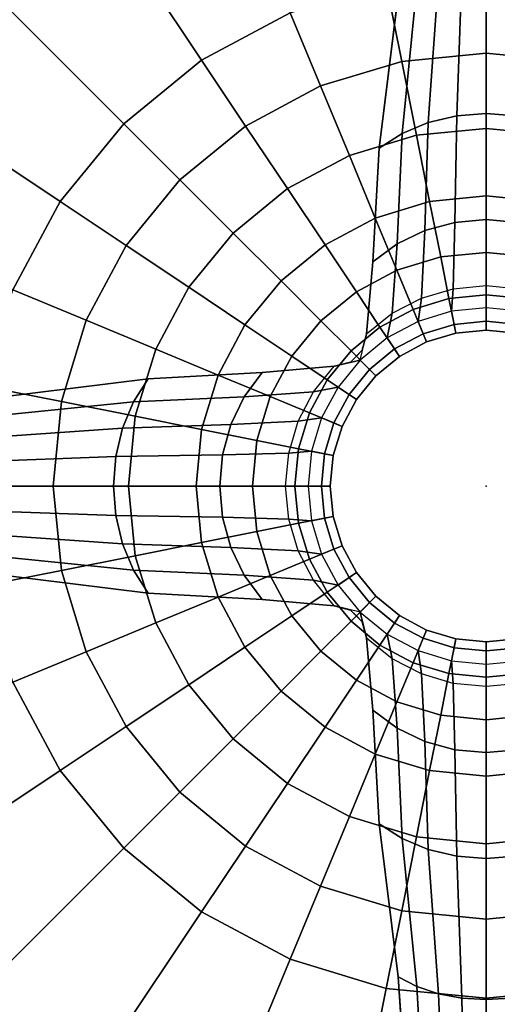
# Model space of a CAD drawing. Units: inches. Extents: x -247 to 287, y -406 to 460.
# Drawn here: x -155 to -152, y -214 to -208 of the extents above; entities that cross this region are included whole.
import ezdxf

# ---------------------------------------------------------------- set-up
doc = ezdxf.new("R2010")
doc.units = ezdxf.units.IN
doc.header["$MEASUREMENT"] = 0
for name, color, linetype in [('TABLE', 6, 'Continuous'), ('TABLE-BASE', 6, 'Continuous'), ('TABLE-LAMTOP', 6, 'Continuous')]:
    doc.layers.add(name, color=color, linetype=linetype)

# ---------------------------------------------------------------- blocks, each defined once
blk = doc.blocks.new('L5454L_0T')
at = {"layer": 'TABLE'}
blk.add_point((0, 0), dxfattribs=at)
at = {"layer": 'TABLE-BASE'}
for points in [[(-1.1002, 2.6562, 25.016), (-1.5973, 2.3905, 25.016), (-3.0556, 4.5731, 25.016), (-2.1048, 5.0813, 25.016)], [(1.5973, 2.3905, 25.016), (1.1002, 2.6562, 25.016), (2.1048, 5.0813, 25.016), (3.0556, 4.5731, 25.016)], [(-1.5973, 2.3905, 25.016), (-2.0329, 2.0329, 25.016), (-3.8891, 3.8891, 25.016), (-3.0556, 4.5731, 25.016)], [(2.0329, 2.0329, 25.016), (1.5973, 2.3905, 25.016), (3.0556, 4.5731, 25.016), (3.8891, 3.8891, 25.016)], [(-2.0329, 2.0329, 25.016), (-2.3905, 1.5973, 25.016), (-4.5731, 3.0556, 25.016), (-3.8891, 3.8891, 25.016)], [(2.3905, 1.5973, 25.016), (2.0329, 2.0329, 25.016), (3.8891, 3.8891, 25.016), (4.5731, 3.0556, 25.016)], [(-2.3905, 1.5973, 25.016), (-2.6562, 1.1002, 25.016), (-5.0813, 2.1048, 25.016), (-4.5731, 3.0556, 25.016)], [(2.6562, 1.1002, 25.016), (2.3905, 1.5973, 25.016), (4.5731, 3.0556, 25.016), (5.0813, 2.1048, 25.016)], [(0, 2.875, 25.016), (0, 2.43, 24.9659), (-0.4741, 2.3833, 24.9659), (-0.5609, 2.8198, 25.016)], [(-0.3253, 2.0403, 2.8226), (-0.1658, 2.0781, 2.8528), (-0.1366, 2.8742, 2.0607), (-0.2679, 2.8493, 2.0296)], [(-0.1658, 2.0781, 2.8528), (0, 2.0908, 2.863), (0, 2.8826, 2.0712), (-0.1366, 2.8742, 2.0607)], [(0, 2.0908, 2.863), (0.1658, 2.0781, 2.8528), (0.1366, 2.8742, 2.0607), (0, 2.8826, 2.0712)], [(0.5609, 2.8198, 25.016), (0.4741, 2.3833, 24.9659), (0, 2.43, 24.9659), (0, 2.875, 25.016)], [(0.1658, 2.0781, 2.8528), (0.3253, 2.0403, 2.8226), (0.2679, 2.8493, 2.0296), (0.1366, 2.8742, 2.0607)], [(-0.5609, 2.8198, 25.016), (-0.4741, 2.3833, 24.9659), (-0.9299, 2.245, 24.9659), (-1.1002, 2.6562, 25.016)], [(-0.4722, 1.9788, 2.7736), (-0.3253, 2.0403, 2.8226), (-0.2679, 2.8493, 2.0296), (-0.3889, 2.809, 1.979)], [(0.3253, 2.0403, 2.8226), (0.4722, 1.9788, 2.7736), (0.3889, 2.809, 1.979), (0.2679, 2.8493, 2.0296)], [(1.1002, 2.6562, 25.016), (0.9299, 2.245, 24.9659), (0.4741, 2.3833, 24.9659), (0.5609, 2.8198, 25.016)], [(-0.601, 1.8962, 2.7077), (-0.4722, 1.9788, 2.7736), (-0.3889, 2.809, 1.979), (-0.495, 2.7547, 1.9109)], [(0.4722, 1.9788, 2.7736), (0.601, 1.8962, 2.7077), (0.495, 2.7547, 1.9109), (0.3889, 2.809, 1.979)], [(-1.1002, 2.6562, 25.016), (-0.9299, 2.245, 24.9659), (-1.35, 2.0204, 24.9659), (-1.5973, 2.3905, 25.016)], [(1.5973, 2.3905, 25.016), (1.35, 2.0204, 24.9659), (0.9299, 2.245, 24.9659), (1.1002, 2.6562, 25.016)], [(-1.5973, 2.3905, 25.016), (-1.35, 2.0204, 24.9659), (-1.7182, 1.7182, 24.9659), (-2.0329, 2.0329, 25.016)], [(-0.4741, 2.3833, 24.9659), (-0.3916, 1.9687, 24.8179), (-0.7681, 1.8544, 24.8179), (-0.9299, 2.245, 24.9659)], [(0, 2.43, 24.9659), (0, 2.0072, 24.8179), (-0.3916, 1.9687, 24.8179), (-0.4741, 2.3833, 24.9659)], [(0.4741, 2.3833, 24.9659), (0.3916, 1.9687, 24.8179), (0, 2.0072, 24.8179), (0, 2.43, 24.9659)], [(0.9299, 2.245, 24.9659), (0.7681, 1.8544, 24.8179), (0.3916, 1.9687, 24.8179), (0.4741, 2.3833, 24.9659)], [(2.0329, 2.0329, 25.016), (1.7182, 1.7182, 24.9659), (1.35, 2.0204, 24.9659), (1.5973, 2.3905, 25.016)], [(-0.9299, 2.245, 24.9659), (-0.7681, 1.8544, 24.8179), (-1.1152, 1.669, 24.8179), (-1.35, 2.0204, 24.9659)], [(1.35, 2.0204, 24.9659), (1.1152, 1.669, 24.8179), (0.7681, 1.8544, 24.8179), (0.9299, 2.245, 24.9659)], [(-2.6562, 1.1002, 25.016), (-2.8198, 0.5609, 25.016), (-5.3943, 1.073, 25.016), (-5.0813, 2.1048, 25.016)], [(-0.3444, 1.4334, 3.7813), (-0.1756, 1.4796, 3.8035), (-0.1658, 2.0781, 2.8528), (-0.3253, 2.0403, 2.8226)], [(-0.1756, 1.4796, 3.8035), (0, 1.4952, 3.811), (0, 2.0908, 2.863), (-0.1658, 2.0781, 2.8528)], [(0, 1.4952, 3.811), (0.1756, 1.4796, 3.8035), (0.1658, 2.0781, 2.8528), (0, 2.0908, 2.863)], [(0.1756, 1.4796, 3.8035), (0.3444, 1.4334, 3.7813), (0.3253, 2.0403, 2.8226), (0.1658, 2.0781, 2.8528)], [(-2.0329, 2.0329, 25.016), (-1.7182, 1.7182, 24.9659), (-2.0204, 1.35, 24.9659), (-2.3905, 1.5973, 25.016)], [(-1.35, 2.0204, 24.9659), (-1.1152, 1.669, 24.8179), (-1.4193, 1.4193, 24.8179), (-1.7182, 1.7182, 24.9659)], [(-0.5, 1.3585, 3.7452), (-0.3444, 1.4334, 3.7813), (-0.3253, 2.0403, 2.8226), (-0.4722, 1.9788, 2.7736)], [(0, 2.0072, 24.8179), (0, 1.628, 24.5797), (-0.3176, 1.5967, 24.5797), (-0.3916, 1.9687, 24.8179)], [(0.3916, 1.9687, 24.8179), (0.3176, 1.5967, 24.5797), (0, 1.628, 24.5797), (0, 2.0072, 24.8179)], [(0.3444, 1.4334, 3.7813), (0.5, 1.3585, 3.7452), (0.4722, 1.9788, 2.7736), (0.3253, 2.0403, 2.8226)], [(1.7182, 1.7182, 24.9659), (1.4193, 1.4193, 24.8179), (1.1152, 1.669, 24.8179), (1.35, 2.0204, 24.9659)], [(2.3905, 1.5973, 25.016), (2.0204, 1.35, 24.9659), (1.7182, 1.7182, 24.9659), (2.0329, 2.0329, 25.016)], [(-0.3916, 1.9687, 24.8179), (-0.3176, 1.5967, 24.5797), (-0.623, 1.5041, 24.5797), (-0.7681, 1.8544, 24.8179)], [(-0.6364, 1.2577, 3.6966), (-0.5, 1.3585, 3.7452), (-0.4722, 1.9788, 2.7736), (-0.601, 1.8962, 2.7077)], [(0.7681, 1.8544, 24.8179), (0.623, 1.5041, 24.5797), (0.3176, 1.5967, 24.5797), (0.3916, 1.9687, 24.8179)], [(0.5, 1.3585, 3.7452), (0.6364, 1.2577, 3.6966), (0.601, 1.8962, 2.7077), (0.4722, 1.9788, 2.7736)], [(-0.7681, 1.8544, 24.8179), (-0.623, 1.5041, 24.5797), (-0.9045, 1.3536, 24.5797), (-1.1152, 1.669, 24.8179)], [(1.1152, 1.669, 24.8179), (0.9045, 1.3536, 24.5797), (0.623, 1.5041, 24.5797), (0.7681, 1.8544, 24.8179)], [(-1.7182, 1.7182, 24.9659), (-1.4193, 1.4193, 24.8179), (-1.669, 1.1152, 24.8179), (-2.0204, 1.35, 24.9659)], [(2.0204, 1.35, 24.9659), (1.669, 1.1152, 24.8179), (1.4193, 1.4193, 24.8179), (1.7182, 1.7182, 24.9659)], [(-1.1152, 1.669, 24.8179), (-0.9045, 1.3536, 24.5797), (-1.1512, 1.1512, 24.5797), (-1.4193, 1.4193, 24.8179)], [(1.4193, 1.4193, 24.8179), (1.1512, 1.1512, 24.5797), (0.9045, 1.3536, 24.5797), (1.1152, 1.669, 24.8179)], [(0, 1.628, 24.5797), (0, 1.3113, 24.263), (-0.2558, 1.2861, 24.263), (-0.3176, 1.5967, 24.5797)], [(0.3176, 1.5967, 24.5797), (0.2558, 1.2861, 24.263), (0, 1.3113, 24.263), (0, 1.628, 24.5797)], [(-2.3905, 1.5973, 25.016), (-2.0204, 1.35, 24.9659), (-2.245, 0.9299, 24.9659), (-2.6562, 1.1002, 25.016)], [(-0.3176, 1.5967, 24.5797), (-0.2558, 1.2861, 24.263), (-0.5018, 1.2115, 24.263), (-0.623, 1.5041, 24.5797)], [(0.623, 1.5041, 24.5797), (0.5018, 1.2115, 24.263), (0.2558, 1.2861, 24.263), (0.3176, 1.5967, 24.5797)], [(2.6562, 1.1002, 25.016), (2.245, 0.9299, 24.9659), (2.0204, 1.35, 24.9659), (2.3905, 1.5973, 25.016)], [(-0.623, 1.5041, 24.5797), (-0.5018, 1.2115, 24.263), (-0.7285, 1.0903, 24.263), (-0.9045, 1.3536, 24.5797)], [(-0.1853, 1.1076, 4.8637), (0, 1.1254, 4.8678), (0, 1.4952, 3.811), (-0.1756, 1.4796, 3.8035)], [(0, 1.1254, 4.8678), (0.1853, 1.1076, 4.8637), (0.1756, 1.4796, 3.8035), (0, 1.4952, 3.811)], [(0.9045, 1.3536, 24.5797), (0.7285, 1.0903, 24.263), (0.5018, 1.2115, 24.263), (0.623, 1.5041, 24.5797)], [(-0.3635, 1.0549, 4.8517), (-0.1853, 1.1076, 4.8637), (-0.1756, 1.4796, 3.8035), (-0.3444, 1.4334, 3.7813)], [(0.1853, 1.1076, 4.8637), (0.3635, 1.0549, 4.8517), (0.3444, 1.4334, 3.7813), (0.1756, 1.4796, 3.8035)], [(-1.4193, 1.4193, 24.8179), (-1.1512, 1.1512, 24.5797), (-1.3536, 0.9045, 24.5797), (-1.669, 1.1152, 24.8179)], [(-0.5278, 0.9693, 4.8322), (-0.3635, 1.0549, 4.8517), (-0.3444, 1.4334, 3.7813), (-0.5, 1.3585, 3.7452)], [(0.3635, 1.0549, 4.8517), (0.5278, 0.9693, 4.8322), (0.5, 1.3585, 3.7452), (0.3444, 1.4334, 3.7813)], [(1.669, 1.1152, 24.8179), (1.3536, 0.9045, 24.5797), (1.1512, 1.1512, 24.5797), (1.4193, 1.4193, 24.8179)], [(-2.0204, 1.35, 24.9659), (-1.669, 1.1152, 24.8179), (-1.8544, 0.7681, 24.8179), (-2.245, 0.9299, 24.9659)], [(-0.9045, 1.3536, 24.5797), (-0.7285, 1.0903, 24.263), (-0.9273, 0.9273, 24.263), (-1.1512, 1.1512, 24.5797)], [(-0.6718, 0.8541, 4.8059), (-0.5278, 0.9693, 4.8322), (-0.5, 1.3585, 3.7452), (-0.6364, 1.2577, 3.6966)], [(0.5278, 0.9693, 4.8322), (0.6718, 0.8541, 4.8059), (0.6364, 1.2577, 3.6966), (0.5, 1.3585, 3.7452)], [(1.1512, 1.1512, 24.5797), (0.9273, 0.9273, 24.263), (0.7285, 1.0903, 24.263), (0.9045, 1.3536, 24.5797)], [(2.245, 0.9299, 24.9659), (1.8544, 0.7681, 24.8179), (1.669, 1.1152, 24.8179), (2.0204, 1.35, 24.9659)], [(-0.2558, 1.2861, 24.263), (-0.2093, 1.0524, 23.8838), (-0.4106, 0.9914, 23.8838), (-0.5018, 1.2115, 24.263)], [(0, 1.3113, 24.263), (0, 1.0731, 23.8838), (-0.2093, 1.0524, 23.8838), (-0.2558, 1.2861, 24.263)], [(0.2558, 1.2861, 24.263), (0.2093, 1.0524, 23.8838), (0, 1.0731, 23.8838), (0, 1.3113, 24.263)], [(0.5018, 1.2115, 24.263), (0.4106, 0.9914, 23.8838), (0.2093, 1.0524, 23.8838), (0.2558, 1.2861, 24.263)], [(-0.5018, 1.2115, 24.263), (-0.4106, 0.9914, 23.8838), (-0.5962, 0.8922, 23.8838), (-0.7285, 1.0903, 24.263)], [(0.7285, 1.0903, 24.263), (0.5962, 0.8922, 23.8838), (0.4106, 0.9914, 23.8838), (0.5018, 1.2115, 24.263)], [(-1.669, 1.1152, 24.8179), (-1.3536, 0.9045, 24.5797), (-1.5041, 0.623, 24.5797), (-1.8544, 0.7681, 24.8179)], [(-1.1512, 1.1512, 24.5797), (-0.9273, 0.9273, 24.263), (-1.0903, 0.7285, 24.263), (-1.3536, 0.9045, 24.5797)], [(-0.3635, 1.0549, 4.8517), (-0.1853, 1.1076, 4.8637), (-0.1951, 0.9808, 5.9804), (-0.3827, 0.9239, 5.9804)], [(-0.1853, 1.1076, 4.8637), (0, 1.1254, 4.8678), (0, 1, 5.9804), (-0.1951, 0.9808, 5.9804)], [(0, 1.1254, 4.8678), (0.1853, 1.1076, 4.8637), (0.1951, 0.9808, 5.9804), (0, 1, 5.9804)], [(0.1853, 1.1076, 4.8637), (0.3635, 1.0549, 4.8517), (0.3827, 0.9239, 5.9804), (0.1951, 0.9808, 5.9804)], [(1.3536, 0.9045, 24.5797), (1.0903, 0.7285, 24.263), (0.9273, 0.9273, 24.263), (1.1512, 1.1512, 24.5797)], [(1.8544, 0.7681, 24.8179), (1.5041, 0.623, 24.5797), (1.3536, 0.9045, 24.5797), (1.669, 1.1152, 24.8179)], [(-2.8198, 0.5609, 25.016), (-2.875, 0, 25.016), (-5.5, 0, 25.016), (-5.3943, 1.073, 25.016)], [(-2.6562, 1.1002, 25.016), (-2.245, 0.9299, 24.9659), (-2.3833, 0.4741, 24.9659), (-2.8198, 0.5609, 25.016)], [(-0.7285, 1.0903, 24.263), (-0.5962, 0.8922, 23.8838), (-0.7588, 0.7588, 23.8838), (-0.9273, 0.9273, 24.263)], [(-0.5278, 0.9693, 4.8322), (-0.3635, 1.0549, 4.8517), (-0.3827, 0.9239, 5.9804), (-0.5556, 0.8315, 5.9804)], [(-0.2093, 1.0524, 23.8838), (-0.1805, 0.9074, 23.461), (-0.354, 0.8547, 23.461), (-0.4106, 0.9914, 23.8838)], [(0, 1.0731, 23.8838), (0, 0.9251, 23.461), (-0.1805, 0.9074, 23.461), (-0.2093, 1.0524, 23.8838)], [(0.2093, 1.0524, 23.8838), (0.1805, 0.9074, 23.461), (0, 0.9251, 23.461), (0, 1.0731, 23.8838)], [(0.4106, 0.9914, 23.8838), (0.354, 0.8547, 23.461), (0.1805, 0.9074, 23.461), (0.2093, 1.0524, 23.8838)], [(0.3635, 1.0549, 4.8517), (0.5278, 0.9693, 4.8322), (0.5556, 0.8315, 5.9804), (0.3827, 0.9239, 5.9804)], [(0.9273, 0.9273, 24.263), (0.7588, 0.7588, 23.8838), (0.5962, 0.8922, 23.8838), (0.7285, 1.0903, 24.263)], [(2.8198, 0.5609, 25.016), (2.3833, 0.4741, 24.9659), (2.245, 0.9299, 24.9659), (2.6562, 1.1002, 25.016)], [(-0.1951, 0.9808, 5.9804), (-0.1707, 0.8582, 7.7304), (0, 0.875, 7.7304), (0, 1, 5.9804)], [(0, 1, 5.9804), (0, 0.875, 7.7304), (0.1707, 0.8582, 7.7304), (0.1951, 0.9808, 5.9804)], [(-0.6718, 0.8541, 4.8059), (-0.5278, 0.9693, 4.8322), (-0.5556, 0.8315, 5.9804), (-0.7071, 0.7071, 5.9804)], [(-0.4106, 0.9914, 23.8838), (-0.354, 0.8547, 23.461), (-0.514, 0.7692, 23.461), (-0.5962, 0.8922, 23.8838)], [(-0.3827, 0.9239, 5.9804), (-0.3348, 0.8084, 7.7304), (-0.1707, 0.8582, 7.7304), (-0.1951, 0.9808, 5.9804)], [(0.1951, 0.9808, 5.9804), (0.1707, 0.8582, 7.7304), (0.3348, 0.8084, 7.7304), (0.3827, 0.9239, 5.9804)], [(0.5962, 0.8922, 23.8838), (0.514, 0.7692, 23.461), (0.354, 0.8547, 23.461), (0.4106, 0.9914, 23.8838)], [(0.5278, 0.9693, 4.8322), (0.6718, 0.8541, 4.8059), (0.7071, 0.7071, 5.9804), (0.5556, 0.8315, 5.9804)], [(-2.245, 0.9299, 24.9659), (-1.8544, 0.7681, 24.8179), (-1.9687, 0.3916, 24.8179), (-2.3833, 0.4741, 24.9659)], [(-1.3536, 0.9045, 24.5797), (-1.0903, 0.7285, 24.263), (-1.2115, 0.5018, 24.263), (-1.5041, 0.623, 24.5797)], [(-0.9273, 0.9273, 24.263), (-0.7588, 0.7588, 23.8838), (-0.8922, 0.5962, 23.8838), (-1.0903, 0.7285, 24.263)], [(-0.5962, 0.8922, 23.8838), (-0.514, 0.7692, 23.461), (-0.6542, 0.6542, 23.461), (-0.7588, 0.7588, 23.8838)], [(-0.5556, 0.8315, 5.9804), (-0.4861, 0.7275, 7.7304), (-0.3348, 0.8084, 7.7304), (-0.3827, 0.9239, 5.9804)], [(-0.1805, 0.9074, 23.461), (-0.1707, 0.8582, 23.016), (-0.3348, 0.8084, 23.016), (-0.354, 0.8547, 23.461)], [(0, 0.9251, 23.461), (0, 0.875, 23.016), (-0.1707, 0.8582, 23.016), (-0.1805, 0.9074, 23.461)], [(0.1805, 0.9074, 23.461), (0.1707, 0.8582, 23.016), (0, 0.875, 23.016), (0, 0.9251, 23.461)], [(0.354, 0.8547, 23.461), (0.3348, 0.8084, 23.016), (0.1707, 0.8582, 23.016), (0.1805, 0.9074, 23.461)], [(0.3827, 0.9239, 5.9804), (0.3348, 0.8084, 7.7304), (0.4861, 0.7275, 7.7304), (0.5556, 0.8315, 5.9804)], [(0.7588, 0.7588, 23.8838), (0.6542, 0.6542, 23.461), (0.514, 0.7692, 23.461), (0.5962, 0.8922, 23.8838)], [(1.0903, 0.7285, 24.263), (0.8922, 0.5962, 23.8838), (0.7588, 0.7588, 23.8838), (0.9273, 0.9273, 24.263)], [(1.5041, 0.623, 24.5797), (1.2115, 0.5018, 24.263), (1.0903, 0.7285, 24.263), (1.3536, 0.9045, 24.5797)], [(2.3833, 0.4741, 24.9659), (1.9687, 0.3916, 24.8179), (1.8544, 0.7681, 24.8179), (2.245, 0.9299, 24.9659)], [(-0.7071, 0.7071, 5.9804), (-0.6718, 0.8541, 4.8059), (-0.6959, 0.7618, 4.8059), (-0.7288, 0.7288, 4.8059)], [(-0.7071, 0.7071, 5.9804), (-0.6187, 0.6187, 7.7304), (-0.4861, 0.7275, 7.7304), (-0.5556, 0.8315, 5.9804)], [(-0.6718, 0.8518, 0.3541), (-0.6959, 0.7618, 0.3541), (-0.6959, 0.7618, 4.8059), (-0.6718, 0.8518, 4.8059)], [(-0.354, 0.8547, 23.461), (-0.3348, 0.8084, 23.016), (-0.4861, 0.7275, 23.016), (-0.514, 0.7692, 23.461)], [(-0.1707, 0.8582, 7.7304), (-0.3348, 0.8084, 7.7304), (-0.3348, 0.8084, 23.016), (-0.1707, 0.8582, 23.016)], [(0, 0.875, 7.7304), (-0.1707, 0.8582, 7.7304), (-0.1707, 0.8582, 23.016), (0, 0.875, 23.016)], [(0.1707, 0.8582, 7.7304), (0, 0.875, 7.7304), (0, 0.875, 23.016), (0.1707, 0.8582, 23.016)], [(0.3348, 0.8084, 7.7304), (0.1707, 0.8582, 7.7304), (0.1707, 0.8582, 23.016), (0.3348, 0.8084, 23.016)], [(0.514, 0.7692, 23.461), (0.4861, 0.7275, 23.016), (0.3348, 0.8084, 23.016), (0.354, 0.8547, 23.461)], [(0.5556, 0.8315, 5.9804), (0.4861, 0.7275, 7.7304), (0.6187, 0.6187, 7.7304), (0.7071, 0.7071, 5.9804)], [(0.6718, 0.8518, 4.8059), (0.6959, 0.7618, 4.8059), (0.7288, 0.7288, 4.8059), (0.7071, 0.7071, 5.9804)], [(0.6959, 0.7618, 0.3541), (0.6718, 0.8518, 0.3541), (0.6718, 0.8518, 4.8059), (0.6959, 0.7618, 4.8059)], [(-0.3348, 0.8084, 7.7304), (-0.4861, 0.7275, 7.7304), (-0.4861, 0.7275, 23.016), (-0.3348, 0.8084, 23.016)], [(0.4861, 0.7275, 7.7304), (0.3348, 0.8084, 7.7304), (0.3348, 0.8084, 23.016), (0.4861, 0.7275, 23.016)], [(-1.8544, 0.7681, 24.8179), (-1.5041, 0.623, 24.5797), (-1.5967, 0.3176, 24.5797), (-1.9687, 0.3916, 24.8179)], [(-1.0903, 0.7285, 24.263), (-0.8922, 0.5962, 23.8838), (-0.9914, 0.4106, 23.8838), (-1.2115, 0.5018, 24.263)], [(-0.7588, 0.7588, 23.8838), (-0.6542, 0.6542, 23.461), (-0.7692, 0.514, 23.461), (-0.8922, 0.5962, 23.8838)], [(-0.8518, 0.6718, 4.8059), (-0.7618, 0.6959, 4.8059), (-0.7288, 0.7288, 4.8059), (-0.7071, 0.7071, 5.9804)], [(-0.6959, 0.7618, 0.3541), (-0.7618, 0.6959, 0.3541), (-0.7618, 0.6959, 4.8059), (-0.6959, 0.7618, 4.8059)], [(-0.514, 0.7692, 23.461), (-0.4861, 0.7275, 23.016), (-0.6187, 0.6187, 23.016), (-0.6542, 0.6542, 23.461)], [(-0.4861, 0.7275, 7.7304), (-0.6187, 0.6187, 7.7304), (-0.6187, 0.6187, 23.016), (-0.4861, 0.7275, 23.016)], [(0.6542, 0.6542, 23.461), (0.6187, 0.6187, 23.016), (0.4861, 0.7275, 23.016), (0.514, 0.7692, 23.461)], [(0.6187, 0.6187, 7.7304), (0.4861, 0.7275, 7.7304), (0.4861, 0.7275, 23.016), (0.6187, 0.6187, 23.016)], [(0.8922, 0.5962, 23.8838), (0.7692, 0.514, 23.461), (0.6542, 0.6542, 23.461), (0.7588, 0.7588, 23.8838)], [(0.7618, 0.6959, 0.3541), (0.6959, 0.7618, 0.3541), (0.6959, 0.7618, 4.8059), (0.7618, 0.6959, 4.8059)], [(0.7071, 0.7071, 5.9804), (0.8541, 0.6718, 4.8059), (0.7618, 0.6959, 4.8059), (0.7288, 0.7288, 4.8059)], [(1.2115, 0.5018, 24.263), (0.9914, 0.4106, 23.8838), (0.8922, 0.5962, 23.8838), (1.0903, 0.7285, 24.263)], [(1.9687, 0.3916, 24.8179), (1.5967, 0.3176, 24.5797), (1.5041, 0.623, 24.5797), (1.8544, 0.7681, 24.8179)], [(-0.9693, 0.5278, 4.8322), (-0.8541, 0.6718, 4.8059), (-1.2577, 0.6364, 3.6966), (-1.3585, 0.5, 3.7452)], [(-0.9693, 0.5278, 4.8322), (-0.8541, 0.6718, 4.8059), (-0.7071, 0.7071, 5.9804), (-0.8315, 0.5556, 5.9804)], [(-0.7618, 0.6959, 0.3541), (-0.8518, 0.6718, 0.3541), (-0.8518, 0.6718, 4.8059), (-0.7618, 0.6959, 4.8059)], [(-0.8315, 0.5556, 5.9804), (-0.7275, 0.4861, 7.7304), (-0.6187, 0.6187, 7.7304), (-0.7071, 0.7071, 5.9804)], [(0.7071, 0.7071, 5.9804), (0.6187, 0.6187, 7.7304), (0.7275, 0.4861, 7.7304), (0.8315, 0.5556, 5.9804)], [(0.8541, 0.6718, 4.8059), (0.9693, 0.5278, 4.8322), (0.8315, 0.5556, 5.9804), (0.7071, 0.7071, 5.9804)], [(0.8518, 0.6718, 0.3541), (0.7618, 0.6959, 0.3541), (0.7618, 0.6959, 4.8059), (0.8518, 0.6718, 4.8059)], [(0.8541, 0.6718, 4.8059), (0.9693, 0.5278, 4.8322), (1.3585, 0.5, 3.7452), (1.2577, 0.6364, 3.6966)], [(-1.3585, 0.5, 3.7452), (-1.2577, 0.6364, 3.6966), (-1.8962, 0.601, 2.7077), (-1.9788, 0.4722, 2.7736)], [(-1.5041, 0.623, 24.5797), (-1.2115, 0.5018, 24.263), (-1.2861, 0.2558, 24.263), (-1.5967, 0.3176, 24.5797)], [(-0.6542, 0.6542, 23.461), (-0.6187, 0.6187, 23.016), (-0.7275, 0.4861, 23.016), (-0.7692, 0.514, 23.461)], [(-0.6187, 0.6187, 7.7304), (-0.7275, 0.4861, 7.7304), (-0.7275, 0.4861, 23.016), (-0.6187, 0.6187, 23.016)], [(0.7692, 0.514, 23.461), (0.7275, 0.4861, 23.016), (0.6187, 0.6187, 23.016), (0.6542, 0.6542, 23.461)], [(0.7275, 0.4861, 7.7304), (0.6187, 0.6187, 7.7304), (0.6187, 0.6187, 23.016), (0.7275, 0.4861, 23.016)], [(1.5967, 0.3176, 24.5797), (1.2861, 0.2558, 24.263), (1.2115, 0.5018, 24.263), (1.5041, 0.623, 24.5797)], [(1.2577, 0.6364, 3.6966), (1.3585, 0.5, 3.7452), (1.9788, 0.4722, 2.7736), (1.8962, 0.601, 2.7077)], [(-2.8198, 0.5609, 25.016), (-2.3833, 0.4741, 24.9659), (-2.43, 0, 24.9659), (-2.875, 0, 25.016)], [(-1.9788, 0.4722, 2.7736), (-1.8962, 0.601, 2.7077), (-2.7547, 0.495, 1.9109), (-2.809, 0.3889, 1.979)], [(-1.0549, 0.3635, 4.8517), (-0.9693, 0.5278, 4.8322), (-0.8315, 0.5556, 5.9804), (-0.9239, 0.3827, 5.9804)], [(-0.8922, 0.5962, 23.8838), (-0.7692, 0.514, 23.461), (-0.8547, 0.354, 23.461), (-0.9914, 0.4106, 23.8838)], [(-0.9239, 0.3827, 5.9804), (-0.8084, 0.3348, 7.7304), (-0.7275, 0.4861, 7.7304), (-0.8315, 0.5556, 5.9804)], [(0.8315, 0.5556, 5.9804), (0.7275, 0.4861, 7.7304), (0.8084, 0.3348, 7.7304), (0.9239, 0.3827, 5.9804)], [(0.9914, 0.4106, 23.8838), (0.8547, 0.354, 23.461), (0.7692, 0.514, 23.461), (0.8922, 0.5962, 23.8838)], [(0.9693, 0.5278, 4.8322), (1.0549, 0.3635, 4.8517), (0.9239, 0.3827, 5.9804), (0.8315, 0.5556, 5.9804)], [(1.8962, 0.601, 2.7077), (1.9788, 0.4722, 2.7736), (2.809, 0.3889, 1.979), (2.7547, 0.495, 1.9109)], [(2.875, 0, 25.016), (2.43, 0, 24.9659), (2.3833, 0.4741, 24.9659), (2.8198, 0.5609, 25.016)], [(-1.4334, 0.3444, 3.7813), (-1.3585, 0.5, 3.7452), (-1.9788, 0.4722, 2.7736), (-2.0403, 0.3253, 2.8226)], [(-1.0549, 0.3635, 4.8517), (-0.9693, 0.5278, 4.8322), (-1.3585, 0.5, 3.7452), (-1.4334, 0.3444, 3.7813)], [(-1.2115, 0.5018, 24.263), (-0.9914, 0.4106, 23.8838), (-1.0524, 0.2093, 23.8838), (-1.2861, 0.2558, 24.263)], [(-0.7692, 0.514, 23.461), (-0.7275, 0.4861, 23.016), (-0.8084, 0.3348, 23.016), (-0.8547, 0.354, 23.461)], [(0.8547, 0.354, 23.461), (0.8084, 0.3348, 23.016), (0.7275, 0.4861, 23.016), (0.7692, 0.514, 23.461)], [(0.9693, 0.5278, 4.8322), (1.0549, 0.3635, 4.8517), (1.4334, 0.3444, 3.7813), (1.3585, 0.5, 3.7452)], [(1.2861, 0.2558, 24.263), (1.0524, 0.2093, 23.8838), (0.9914, 0.4106, 23.8838), (1.2115, 0.5018, 24.263)], [(1.3585, 0.5, 3.7452), (1.4334, 0.3444, 3.7813), (2.0403, 0.3253, 2.8226), (1.9788, 0.4722, 2.7736)], [(-2.809, 0.3889, 1.979), (-2.7547, 0.495, 1.9109), (-3.7543, 0.4243, 1.3172), (-3.7867, 0.3333, 1.3845)], [(-2.0403, 0.3253, 2.8226), (-1.9788, 0.4722, 2.7736), (-2.809, 0.3889, 1.979), (-2.8493, 0.2679, 2.0296)], [(-2.3833, 0.4741, 24.9659), (-1.9687, 0.3916, 24.8179), (-2.0072, 0, 24.8179), (-2.43, 0, 24.9659)], [(-0.7275, 0.4861, 7.7304), (-0.8084, 0.3348, 7.7304), (-0.8084, 0.3348, 23.016), (-0.7275, 0.4861, 23.016)], [(0.8084, 0.3348, 7.7304), (0.7275, 0.4861, 7.7304), (0.7275, 0.4861, 23.016), (0.8084, 0.3348, 23.016)], [(2.43, 0, 24.9659), (2.0072, 0, 24.8179), (1.9687, 0.3916, 24.8179), (2.3833, 0.4741, 24.9659)], [(1.9788, 0.4722, 2.7736), (2.0403, 0.3253, 2.8226), (2.8493, 0.2679, 2.0296), (2.809, 0.3889, 1.979)], [(-2.8493, 0.2679, 2.0296), (-2.809, 0.3889, 1.979), (-3.7867, 0.3333, 1.3845), (-3.8108, 0.2296, 1.4344)], [(-1.9687, 0.3916, 24.8179), (-1.5967, 0.3176, 24.5797), (-1.628, 0, 24.5797), (-2.0072, 0, 24.8179)], [(-0.9914, 0.4106, 23.8838), (-0.8547, 0.354, 23.461), (-0.9074, 0.1805, 23.461), (-1.0524, 0.2093, 23.8838)], [(1.0524, 0.2093, 23.8838), (0.9074, 0.1805, 23.461), (0.8547, 0.354, 23.461), (0.9914, 0.4106, 23.8838)], [(2.0072, 0, 24.8179), (1.628, 0, 24.5797), (1.5967, 0.3176, 24.5797), (1.9687, 0.3916, 24.8179)], [(-1.4796, 0.1756, 3.8035), (-1.4334, 0.3444, 3.7813), (-2.0403, 0.3253, 2.8226), (-2.0781, 0.1658, 2.8528)], [(-1.1076, 0.1853, 4.8637), (-1.0549, 0.3635, 4.8517), (-1.4334, 0.3444, 3.7813), (-1.4796, 0.1756, 3.8035)], [(-1.1076, 0.1853, 4.8637), (-1.0549, 0.3635, 4.8517), (-0.9239, 0.3827, 5.9804), (-0.9808, 0.1951, 5.9804)], [(-0.9808, 0.1951, 5.9804), (-0.8582, 0.1707, 7.7304), (-0.8084, 0.3348, 7.7304), (-0.9239, 0.3827, 5.9804)], [(-0.8547, 0.354, 23.461), (-0.8084, 0.3348, 23.016), (-0.8582, 0.1707, 23.016), (-0.9074, 0.1805, 23.461)], [(-0.8084, 0.3348, 7.7304), (-0.8582, 0.1707, 7.7304), (-0.8582, 0.1707, 23.016), (-0.8084, 0.3348, 23.016)], [(0.9239, 0.3827, 5.9804), (0.8084, 0.3348, 7.7304), (0.8582, 0.1707, 7.7304), (0.9808, 0.1951, 5.9804)], [(0.9074, 0.1805, 23.461), (0.8582, 0.1707, 23.016), (0.8084, 0.3348, 23.016), (0.8547, 0.354, 23.461)], [(0.8582, 0.1707, 7.7304), (0.8084, 0.3348, 7.7304), (0.8084, 0.3348, 23.016), (0.8582, 0.1707, 23.016)], [(1.0549, 0.3635, 4.8517), (1.1076, 0.1853, 4.8637), (0.9808, 0.1951, 5.9804), (0.9239, 0.3827, 5.9804)], [(1.0549, 0.3635, 4.8517), (1.1076, 0.1853, 4.8637), (1.4796, 0.1756, 3.8035), (1.4334, 0.3444, 3.7813)], [(1.4334, 0.3444, 3.7813), (1.4796, 0.1756, 3.8035), (2.0781, 0.1658, 2.8528), (2.0403, 0.3253, 2.8226)], [(-2.0781, 0.1658, 2.8528), (-2.0403, 0.3253, 2.8226), (-2.8493, 0.2679, 2.0296), (-2.8742, 0.1366, 2.0607)], [(-1.5967, 0.3176, 24.5797), (-1.2861, 0.2558, 24.263), (-1.3113, 0, 24.263), (-1.628, 0, 24.5797)], [(1.628, 0, 24.5797), (1.3113, 0, 24.263), (1.2861, 0.2558, 24.263), (1.5967, 0.3176, 24.5797)], [(2.0403, 0.3253, 2.8226), (2.0781, 0.1658, 2.8528), (2.8742, 0.1366, 2.0607), (2.8493, 0.2679, 2.0296)], [(-2.8742, 0.1366, 2.0607), (-2.8493, 0.2679, 2.0296), (-3.8108, 0.2296, 1.4344), (-3.8256, 0.1171, 1.4652)], [(-1.2861, 0.2558, 24.263), (-1.0524, 0.2093, 23.8838), (-1.0731, 0, 23.8838), (-1.3113, 0, 24.263)], [(1.3113, 0, 24.263), (1.0731, 0, 23.8838), (1.0524, 0.2093, 23.8838), (1.2861, 0.2558, 24.263)], [(-2.0908, 0, 2.863), (-2.0781, 0.1658, 2.8528), (-2.8742, 0.1366, 2.0607), (-2.8826, 0, 2.0712)], [(-1.4952, 0, 3.811), (-1.4796, 0.1756, 3.8035), (-2.0781, 0.1658, 2.8528), (-2.0908, 0, 2.863)], [(-1.1254, 0, 4.8678), (-1.1076, 0.1853, 4.8637), (-1.4796, 0.1756, 3.8035), (-1.4952, 0, 3.811)], [(-1.1254, 0, 4.8678), (-1.1076, 0.1853, 4.8637), (-0.9808, 0.1951, 5.9804), (-1, 0, 5.9804)], [(-1.0524, 0.2093, 23.8838), (-0.9074, 0.1805, 23.461), (-0.9251, 0, 23.461), (-1.0731, 0, 23.8838)], [(-1, 0, 5.9804), (-0.875, 0, 7.7304), (-0.8582, 0.1707, 7.7304), (-0.9808, 0.1951, 5.9804)], [(-0.9074, 0.1805, 23.461), (-0.8582, 0.1707, 23.016), (-0.875, 0, 23.016), (-0.9251, 0, 23.461)], [(-0.8582, 0.1707, 7.7304), (-0.875, 0, 7.7304), (-0.875, 0, 23.016), (-0.8582, 0.1707, 23.016)], [(0.9808, 0.1951, 5.9804), (0.8582, 0.1707, 7.7304), (0.875, 0, 7.7304), (1, 0, 5.9804)], [(0.9251, 0, 23.461), (0.875, 0, 23.016), (0.8582, 0.1707, 23.016), (0.9074, 0.1805, 23.461)], [(0.875, 0, 7.7304), (0.8582, 0.1707, 7.7304), (0.8582, 0.1707, 23.016), (0.875, 0, 23.016)], [(1.0731, 0, 23.8838), (0.9251, 0, 23.461), (0.9074, 0.1805, 23.461), (1.0524, 0.2093, 23.8838)], [(1.1076, 0.1853, 4.8637), (1.1254, 0, 4.8678), (1, 0, 5.9804), (0.9808, 0.1951, 5.9804)], [(1.1076, 0.1853, 4.8637), (1.1254, 0, 4.8678), (1.4952, 0, 3.811), (1.4796, 0.1756, 3.8035)], [(1.4796, 0.1756, 3.8035), (1.4952, 0, 3.811), (2.0908, 0, 2.863), (2.0781, 0.1658, 2.8528)], [(2.0781, 0.1658, 2.8528), (2.0908, 0, 2.863), (2.8826, 0, 2.0712), (2.8742, 0.1366, 2.0607)], [(-2.8826, 0, 2.0712), (-2.8742, 0.1366, 2.0607), (-3.8256, 0.1171, 1.4652), (-3.8306, 0, 1.4756)], [(-2.875, 0, 25.016), (-2.8198, -0.5609, 25.016), (-5.3943, -1.073, 25.016), (-5.5, 0, 25.016)], [(-2.8742, -0.1366, 2.0607), (-2.8826, 0, 2.0712), (-3.8306, 0, 1.4756), (-3.8256, -0.1171, 1.4652)], [(-2.0781, -0.1658, 2.8528), (-2.0908, 0, 2.863), (-2.8826, 0, 2.0712), (-2.8742, -0.1366, 2.0607)], [(-2.875, 0, 25.016), (-2.43, 0, 24.9659), (-2.3833, -0.4741, 24.9659), (-2.8198, -0.5609, 25.016)], [(-2.43, 0, 24.9659), (-2.0072, 0, 24.8179), (-1.9687, -0.3916, 24.8179), (-2.3833, -0.4741, 24.9659)], [(-1.4796, -0.1756, 3.8035), (-1.4952, 0, 3.811), (-2.0908, 0, 2.863), (-2.0781, -0.1658, 2.8528)], [(-2.0072, 0, 24.8179), (-1.628, 0, 24.5797), (-1.5967, -0.3176, 24.5797), (-1.9687, -0.3916, 24.8179)], [(-1.628, 0, 24.5797), (-1.3113, 0, 24.263), (-1.2861, -0.2558, 24.263), (-1.5967, -0.3176, 24.5797)], [(-1.1076, -0.1853, 4.8637), (-1.1254, 0, 4.8678), (-1.4952, 0, 3.811), (-1.4796, -0.1756, 3.8035)], [(-1.3113, 0, 24.263), (-1.0731, 0, 23.8838), (-1.0524, -0.2093, 23.8838), (-1.2861, -0.2558, 24.263)], [(-1.1076, -0.1853, 4.8637), (-1.1254, 0, 4.8678), (-1, 0, 5.9804), (-0.9808, -0.1951, 5.9804)], [(-1.0731, 0, 23.8838), (-0.9251, 0, 23.461), (-0.9074, -0.1805, 23.461), (-1.0524, -0.2093, 23.8838)], [(-0.9808, -0.1951, 5.9804), (-0.8582, -0.1707, 7.7304), (-0.875, 0, 7.7304), (-1, 0, 5.9804)], [(-0.9251, 0, 23.461), (-0.875, 0, 23.016), (-0.8582, -0.1707, 23.016), (-0.9074, -0.1805, 23.461)], [(-0.875, 0, 7.7304), (-0.8582, -0.1707, 7.7304), (-0.8582, -0.1707, 23.016), (-0.875, 0, 23.016)], [(0.8582, -0.1707, 7.7304), (0.875, 0, 7.7304), (0.875, 0, 23.016), (0.8582, -0.1707, 23.016)], [(1, 0, 5.9804), (0.875, 0, 7.7304), (0.8582, -0.1707, 7.7304), (0.9808, -0.1951, 5.9804)], [(0.9074, -0.1805, 23.461), (0.8582, -0.1707, 23.016), (0.875, 0, 23.016), (0.9251, 0, 23.461)], [(1.0524, -0.2093, 23.8838), (0.9074, -0.1805, 23.461), (0.9251, 0, 23.461), (1.0731, 0, 23.8838)], [(1.1254, 0, 4.8678), (1.1076, -0.1853, 4.8637), (0.9808, -0.1951, 5.9804), (1, 0, 5.9804)], [(1.2861, -0.2558, 24.263), (1.0524, -0.2093, 23.8838), (1.0731, 0, 23.8838), (1.3113, 0, 24.263)], [(1.1254, 0, 4.8678), (1.1076, -0.1853, 4.8637), (1.4796, -0.1756, 3.8035), (1.4952, 0, 3.811)], [(1.5967, -0.3176, 24.5797), (1.2861, -0.2558, 24.263), (1.3113, 0, 24.263), (1.628, 0, 24.5797)], [(1.4952, 0, 3.811), (1.4796, -0.1756, 3.8035), (2.0781, -0.1658, 2.8528), (2.0908, 0, 2.863)], [(1.9687, -0.3916, 24.8179), (1.5967, -0.3176, 24.5797), (1.628, 0, 24.5797), (2.0072, 0, 24.8179)], [(2.3833, -0.4741, 24.9659), (1.9687, -0.3916, 24.8179), (2.0072, 0, 24.8179), (2.43, 0, 24.9659)], [(2.0908, 0, 2.863), (2.0781, -0.1658, 2.8528), (2.8742, -0.1366, 2.0607), (2.8826, 0, 2.0712)], [(2.8198, -0.5609, 25.016), (2.3833, -0.4741, 24.9659), (2.43, 0, 24.9659), (2.875, 0, 25.016)]]:
    blk.add_3dface(points, dxfattribs=at)
for points, invisible_edges in [([(-0.601, 1.8962, 2.7077), (-0.495, 2.7547, 1.9109), (-0.495, 2.7547, 0.2849), (-0.601, 1.8962, 0.3143)], 10), ([(0.495, 2.7547, 0.2849), (0.495, 2.7547, 1.9109), (0.601, 1.8962, 2.7077), (0.601, 1.8962, 0.3143)], 5), ([(-0.6364, 1.2577, 3.6966), (-0.601, 1.8962, 2.7077), (-0.601, 1.8962, 0.3143), (-0.6364, 1.2577, 0.3306)], 10), ([(0.601, 1.8962, 0.3143), (0.601, 1.8962, 2.7077), (0.6364, 1.2577, 3.6966), (0.6364, 1.2577, 0.3306)], 5), ([(-0.6718, 0.8541, 4.8059), (-0.6364, 1.2577, 3.6966), (-0.6364, 1.2577, 0.3306), (-0.6718, 0.8541, 0.3541)], 10), ([(0.6364, 1.2577, 0.3306), (0.6364, 1.2577, 3.6966), (0.6718, 0.8541, 4.8059), (0.6718, 0.8541, 0.3541)], 5), ([(-1.2577, 0.6364, 0.3306), (-1.2577, 0.6364, 3.6966), (-0.8541, 0.6718, 4.8059), (-0.8541, 0.6718, 0.3541)], 5), ([(0.8541, 0.6718, 4.8059), (1.2577, 0.6364, 3.6966), (1.2577, 0.6364, 0.3306), (0.8541, 0.6718, 0.3541)], 10), ([(-1.8962, 0.601, 0.3143), (-1.8962, 0.601, 2.7077), (-1.2577, 0.6364, 3.6966), (-1.2577, 0.6364, 0.3306)], 5), ([(1.2577, 0.6364, 3.6966), (1.8962, 0.601, 2.7077), (1.8962, 0.601, 0.3143), (1.2577, 0.6364, 0.3306)], 10), ([(-2.7547, 0.495, 0.2849), (-2.7547, 0.495, 1.9109), (-1.8962, 0.601, 2.7077), (-1.8962, 0.601, 0.3143)], 5), ([(1.8962, 0.601, 2.7077), (2.7547, 0.495, 1.9109), (2.7547, 0.495, 0.2849), (1.8962, 0.601, 0.3143)], 10), ([(-3.7543, 0.4243, 0.2413), (-3.7543, 0.4243, 1.3172), (-2.7547, 0.495, 1.9109), (-2.7547, 0.495, 0.2849)], 5)]:
    blk.add_3dface(points, dxfattribs=dict(at, invisible_edges=invisible_edges))
at = {"layer": 'TABLE-LAMTOP'}
for points, invisible_edges in [([(0, 0, 26), (2.7625, 13.8879, 26), (0, 14.16, 26), (-2.7625, 13.8879, 26)], 9), ([(0, 0, 26), (-2.7625, 13.8879, 26), (-5.4188, 13.0821, 26), (-7.8669, 11.7736, 26)], 9), ([(0, 0, 26), (7.8669, 11.7736, 26), (5.4188, 13.0821, 26), (2.7625, 13.8879, 26)], 9), ([(0, 13.2149, 25.016), (2.5781, 12.9609, 25.016), (0, 0, 25.016), (-2.5781, 12.9609, 25.016)], 6), ([(-5.0571, 12.2089, 25.016), (-2.5781, 12.9609, 25.016), (0, 0, 25.016), (-7.3418, 10.9878, 25.016)], 6), ([(5.0571, 12.2089, 25.016), (7.3418, 10.9878, 25.016), (0, 0, 25.016), (2.5781, 12.9609, 25.016)], 6), ([(0, 0, 26), (-7.8669, 11.7736, 26), (-10.0126, 10.0126, 26), (-11.7736, 7.8669, 26)], 9), ([(0, 0, 26), (11.7736, 7.8669, 26), (10.0126, 10.0126, 26), (7.8669, 11.7736, 26)], 9), ([(-9.3443, 9.3443, 25.016), (-7.3418, 10.9878, 25.016), (0, 0, 25.016), (-10.9878, 7.3418, 25.016)], 6), ([(9.3443, 9.3443, 25.016), (10.9878, 7.3418, 25.016), (0, 0, 25.016), (7.3418, 10.9878, 25.016)], 6), ([(0, 0, 26), (-11.7736, 7.8669, 26), (-13.0821, 5.4188, 26), (-13.8879, 2.7625, 26)], 9), ([(0, 0, 26), (13.8879, 2.7625, 26), (13.0821, 5.4188, 26), (11.7736, 7.8669, 26)], 9), ([(-12.2089, 5.0571, 25.016), (-10.9878, 7.3418, 25.016), (0, 0, 25.016), (-12.9609, 2.5781, 25.016)], 6), ([(12.2089, 5.0571, 25.016), (12.9609, 2.5781, 25.016), (0, 0, 25.016), (10.9878, 7.3418, 25.016)], 6), ([(0, 0, 26), (-13.8879, 2.7625, 26), (-14.16, 0, 26), (-13.8879, -2.7625, 26)], 9), ([(0, 0, 26), (13.8879, -2.7625, 26), (14.16, 0, 26), (13.8879, 2.7625, 26)], 9), ([(-13.2149, 0, 25.016), (-12.9609, 2.5781, 25.016), (0, 0, 25.016), (-12.9609, -2.5781, 25.016)], 6), ([(13.2149, 0, 25.016), (12.9609, -2.5781, 25.016), (0, 0, 25.016), (12.9609, 2.5781, 25.016)], 6), ([(0, 0, 26), (-13.8879, -2.7625, 26), (-13.0821, -5.4188, 26), (-11.7736, -7.8669, 26)], 9), ([(-12.2089, -5.0571, 25.016), (-12.9609, -2.5781, 25.016), (0, 0, 25.016), (-10.9878, -7.3418, 25.016)], 6), ([(0, 0, 26), (-11.7736, -7.8669, 26), (-10.0126, -10.0126, 26), (-7.8669, -11.7736, 26)], 9), ([(-9.3443, -9.3443, 25.016), (-10.9878, -7.3418, 25.016), (0, 0, 25.016), (-7.3418, -10.9878, 25.016)], 6), ([(0, 0, 26), (-7.8669, -11.7736, 26), (-5.4188, -13.0821, 26), (-2.7625, -13.8879, 26)], 9), ([(-5.0571, -12.2089, 25.016), (-7.3418, -10.9878, 25.016), (0, 0, 25.016), (-2.5781, -12.9609, 25.016)], 6), ([(0, 0, 26), (-2.7625, -13.8879, 26), (0, -14.16, 26), (2.7625, -13.8879, 26)], 9), ([(0, -13.2149, 25.016), (-2.5781, -12.9609, 25.016), (0, 0, 25.016), (2.5781, -12.9609, 25.016)], 6), ([(0, 0, 26), (7.8669, -11.7736, 26), (10.0126, -10.0126, 26), (11.7736, -7.8669, 26)], 9), ([(9.3443, -9.3443, 25.016), (7.3418, -10.9878, 25.016), (0, 0, 25.016), (10.9878, -7.3418, 25.016)], 6), ([(0, 0, 26), (2.7625, -13.8879, 26), (5.4188, -13.0821, 26), (7.8669, -11.7736, 26)], 9), ([(5.0571, -12.2089, 25.016), (2.5781, -12.9609, 25.016), (0, 0, 25.016), (7.3418, -10.9878, 25.016)], 6), ([(0, 0, 26), (11.7736, -7.8669, 26), (13.0821, -5.4188, 26), (13.8879, -2.7625, 26)], 9), ([(12.2089, -5.0571, 25.016), (10.9878, -7.3418, 25.016), (0, 0, 25.016), (12.9609, -2.5781, 25.016)], 6)]:
    blk.add_3dface(points, dxfattribs=dict(at, invisible_edges=invisible_edges))

msp = doc.modelspace()

# ---------------------------------------------------------------- block references
at = {"rotation": 90}
msp.add_blockref('L5454L_0T', (-152.0786, -210.9726), dxfattribs=at)

doc.saveas('drawing.dxf')
